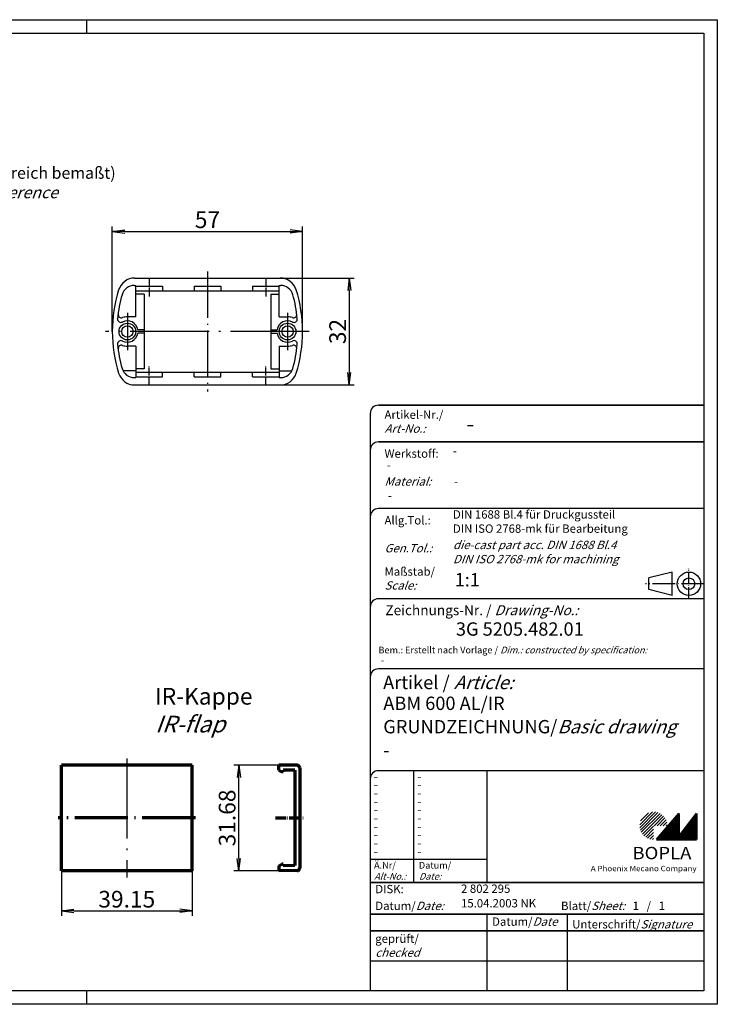
# Model space of a CAD drawing. Units: millimetres. Extents: x 1 to 419, y 1 to 296.
# Drawn here: x 210 to 419, y 1 to 296 of the extents above; entities that cross this region are included whole.
import ezdxf

# ---------------------------------------------------------------- set-up
doc = ezdxf.new("R2010")
doc.units = ezdxf.units.MM
doc.linetypes.add('ACAD_ISO04W100', pattern=[30.5, 24, -3, 0.5, -3])
doc.styles.get("Standard").update_dxf_attribs({"font": 'isocp.shx', "width": 1.2})
doc.dimstyles.new('phoenix', dxfattribs={"dimtxt": 2.5, "dimasz": 3.72, "dimexe": 1.5, "dimexo": 0, "dimgap": 0.6, "dimtad": 1, "dimdec": 6, "dimdsep": 46, "dimtxsty": 'Standard', "dimblk": '_OPEN15', "dimcen": 0, "dimclrd": 1, "dimclre": 1, "dimclrt": 5, "dimadec": 4, "dimazin": 2, "dimtfac": 0.666667, "dimtdec": 6, "dimtmove": 0, "dimatfit": 0, "dimldrblk": '_OPEN15', "dimfxl": 1, "dimtolj": 1, "dimlwd": 25, "dimlwe": 25, "dimarcsym": 0})

# ---------------------------------------------------------------- blocks, each defined once
blk = doc.blocks.new('_OPEN15', base_point=(1, 0))
at = {"color": 0, "linetype": 'ByBlock'}
for p, q in [((1, 0), (0, 0.132)), ((0, 0), (1, 0)), ((1, 0), (0, -0.132))]:
    blk.add_line(p, q, dxfattribs=at)
blk = doc.blocks.new('*D4')
at = {"color": 1, "linetype": 'Continuous', "lineweight": 25}
for p, q in [((288.08, 218.57), (310.25, 218.57)), ((308.75, 214.85), (308.75, 190.29)), ((288.08, 186.57), (310.25, 186.57))]:
    blk.add_line(p, q, dxfattribs=at)
at = {"color": 1, "linetype": 'Continuous', "lineweight": 25, "xscale": 3.72, "yscale": 3.72, "zscale": 3.72}
for p, rotation in [((308.75, 218.57), 90), ((308.75, 186.57), 270)]:
    blk.add_blockref('_OPEN15', p, dxfattribs=dict(at, rotation=rotation))
at = {"color": 5, "linetype": 'Continuous', "lineweight": 35, "insert": (305.25, 202.57), "char_height": 5, "attachment_point": 5, "rotation": 90}
blk.add_mtext('\\A1;32', dxfattribs=at)
blk = doc.blocks.new('*D5')
at = {"color": 1, "linetype": 'Continuous', "lineweight": 25}
for p, q in [((237.75, 202.57), (237.75, 234.07)), ((294.75, 202.57), (294.75, 234.07)), ((241.47, 232.57), (291.03, 232.57))]:
    blk.add_line(p, q, dxfattribs=at)
at = {"color": 1, "linetype": 'Continuous', "lineweight": 25, "xscale": 3.72, "yscale": 3.72, "zscale": 3.72, "rotation": 180}
blk.add_blockref('_OPEN15', (237.75, 232.57), dxfattribs=at)
at = {"color": 1, "linetype": 'Continuous', "lineweight": 25, "xscale": 3.72, "yscale": 3.72, "zscale": 3.72}
blk.add_blockref('_OPEN15', (294.75, 232.57), dxfattribs=at)
at = {"color": 5, "linetype": 'Continuous', "lineweight": 35, "insert": (266.25, 236.07), "char_height": 5, "attachment_point": 5}
blk.add_mtext('\\A1;57', dxfattribs=at)
blk = doc.blocks.new('*D6')
at = {"color": 1, "linetype": 'Continuous', "lineweight": 25}
for p, q in [((222.5, 40.99), (222.5, 27.49)), ((261.65, 40.99), (261.65, 27.49)), ((226.22, 28.99), (257.93, 28.99))]:
    blk.add_line(p, q, dxfattribs=at)
at = {"color": 1, "linetype": 'Continuous', "lineweight": 25, "xscale": 3.72, "yscale": 3.72, "zscale": 3.72, "rotation": 180}
blk.add_blockref('_OPEN15', (222.5, 28.99), dxfattribs=at)
at = {"color": 1, "linetype": 'Continuous', "lineweight": 25, "xscale": 3.72, "yscale": 3.72, "zscale": 3.72}
blk.add_blockref('_OPEN15', (261.65, 28.99), dxfattribs=at)
at = {"color": 5, "linetype": 'Continuous', "lineweight": 70, "insert": (242.08, 32.49), "char_height": 5, "attachment_point": 5}
blk.add_mtext('\\A1;39.15', dxfattribs=at)
blk = doc.blocks.new('*D7')
at = {"color": 1, "linetype": 'Continuous', "lineweight": 25}
for p, q in [((287.65, 72.67), (274.15, 72.67)), ((275.65, 44.71), (275.65, 68.95)), ((287.65, 40.99), (274.15, 40.99))]:
    blk.add_line(p, q, dxfattribs=at)
at = {"color": 1, "linetype": 'Continuous', "lineweight": 25, "xscale": 3.72, "yscale": 3.72, "zscale": 3.72}
for p, rotation in [((275.65, 72.67), 90), ((275.65, 40.99), 270)]:
    blk.add_blockref('_OPEN15', p, dxfattribs=dict(at, rotation=rotation))
at = {"color": 5, "linetype": 'Continuous', "lineweight": 70, "insert": (272.15, 56.83), "char_height": 5, "attachment_point": 5, "rotation": 90}
blk.add_mtext('\\A1;31.68', dxfattribs=at)

msp = doc.modelspace()

# ---------------------------------------------------------------- hatches: boundary and pattern name
at = {"linetype": 'Continuous', "lineweight": 25}
h = msp.add_hatch(dxfattribs=at)
h.set_pattern_fill('_U', color=1, scale=0.65, angle=45, style=0, pattern_type=0)
h.set_pattern_definition([(45, (0, -9.08885), (-0.4596194, 0.4596194), [])])
edge = h.paths.add_edge_path()
edge.add_line((399.883475, 50.3645381), (399.883475, 54.5145381))
edge.add_line((399.883475, 54.5145381), (404.033475, 54.5145381))
edge.add_arc((399.883475, 54.5145381), 4.15, 0, 270)
h = msp.add_hatch(dxfattribs=at)
h.set_pattern_fill('_U', color=1, scale=0.1, angle=45, style=0, pattern_type=0)
h.set_pattern_definition([(45, (0, -9.08885), (-0.070710678, 0.070710678), [])])
h.paths.add_polyline_path([(407.433475, 58.1645381), (400.733475, 50.3645381), (412.733475, 50.3645381), (412.733475, 58.1645381), (407.433475, 51.2645381)])

# ---------------------------------------------------------------- linework, layer by layer
at = {"color": 1, "linetype": 'Continuous'}
for p, q in [((1, 296), (419, 296)), ((230, 296), (230, 292)), ((419, 296), (419, 1)), ((328, 71), (328, 37.5)), ((315, 44.5), (350, 44.5)), ((230, 5), (230, 1)), ((419, 1), (1, 1))]:
    msp.add_line(p, q, dxfattribs=at)
at = {"color": 3, "linetype": 'Continuous'}
for p, q in [((20, 292), (415, 292)), ((415, 292), (415, 5)), ((415, 5), (20, 5))]:
    msp.add_line(p, q, dxfattribs=at)
at = {"color": 7, "linetype": 'Continuous'}
for p, q in [((244.4247241, 218.5744338), (288.078811, 218.5744338)), ((244.3365166, 216.3744338), (244.7517675, 216.3744338)), ((244.7517675, 206.9744338), (244.7517675, 216.3744338)), ((244.7517675, 216.1744338), (252.7517675, 216.1744338)), ((252.7517675, 216.1744338), (252.7517675, 214.7744338)), ((262.2517675, 216.1744338), (270.2517675, 216.1744338)), ((262.2517675, 216.1744338), (262.2517675, 214.7744338)), ((270.2517675, 216.1744338), (270.2517675, 214.7744338)), ((279.7517675, 216.1744338), (287.7517675, 216.1744338)), ((279.7517675, 216.1744338), (279.7517675, 214.7744338)), ((287.7517675, 206.9744338), (287.7517675, 216.3744338)), ((287.7517675, 216.3744338), (288.1670185, 216.3744338)), ((244.7517675, 214.7744338), (287.7517675, 214.7744338)), ((247.2517675, 213.7744338), (244.7517675, 213.7744338)), ((285.2517675, 213.7744338), (287.7517675, 213.7744338)), ((244.7517675, 206.9744338), (242.2517675, 206.9744338)), ((287.7517675, 206.9744338), (290.2517675, 206.9744338)), ((247.2517675, 203.0744338), (245.4124637, 203.0744338)), ((247.2517675, 202.0744338), (245.4124637, 202.0744338)), ((285.2517675, 203.0744338), (287.0910714, 203.0744338)), ((285.2517675, 202.0744338), (287.0910714, 202.0744338)), ((244.7517675, 198.1744338), (242.2517675, 198.1744338)), ((244.7517675, 198.1744338), (244.7517675, 188.7744338)), ((287.7517675, 198.1744338), (287.7517675, 188.7744338)), ((287.7517675, 198.1744338), (290.2517675, 198.1744338)), ((244.7517675, 190.7744338), (240.9898765, 190.7744338)), ((247.2517675, 191.3744338), (244.7517675, 191.3744338)), ((244.7517675, 190.3744338), (287.7517675, 190.3744338)), ((244.7517675, 188.9744338), (252.7517675, 188.9744338)), ((252.7517675, 188.9744338), (252.7517675, 190.3744338)), ((262.2517675, 188.9744338), (262.2517675, 190.3744338)), ((262.2517675, 188.9744338), (270.2517675, 188.9744338)), ((270.2517675, 188.9744338), (270.2517675, 190.3744338)), ((279.7517675, 188.9744338), (279.7517675, 190.3744338)), ((279.7517675, 188.9744338), (287.7517675, 188.9744338)), ((285.2517675, 191.3744338), (287.7517675, 191.3744338)), ((287.7517675, 190.7744338), (291.5136586, 190.7744338)), ((244.3365166, 188.7744338), (244.7517675, 188.7744338)), ((244.4247241, 186.5744338), (288.078811, 186.5744338)), ((287.7517675, 188.7744338), (288.1670185, 188.7744338))]:
    msp.add_line(p, q, dxfattribs=at)
at = {"color": 1, "linetype": 'ACAD_ISO04W100', "ltscale": 0.092011}
for p, q in [((248.7517675, 218.3744338), (248.7517675, 212.6697685)), ((283.7517675, 218.3744338), (283.7517675, 212.6697685)), ((248.7517675, 186.7744338), (248.7517675, 192.4790991)), ((283.7517675, 186.7744338), (283.7517675, 192.4790991))]:
    msp.add_line(p, q, dxfattribs=at)
at = {"color": 1, "linetype": 'ACAD_ISO04W100', "ltscale": 0.580645}
msp.add_line((266.2517675, 220.5744338), (266.2517675, 184.5744338), dxfattribs=at)
at = {"color": 7, "linetype": 'Continuous', "lineweight": 25}
for p, q in [((247.2517675, 213.7744338), (247.2517675, 191.3744338)), ((285.2517675, 213.7744338), (285.2517675, 191.3744338))]:
    msp.add_line(p, q, dxfattribs=at)
at = {"color": 1, "linetype": 'ACAD_ISO04W100'}
for p, q in [((242.2517675, 208.1744338), (242.2517675, 196.9744338)), ((290.2517675, 208.1744338), (290.2517675, 196.9744338))]:
    msp.add_line(p, q, dxfattribs=at)
at = {"color": 1, "linetype": 'ACAD_ISO04W100', "ltscale": 0.983871}
msp.add_line((296.7517675, 202.5744338), (235.7517675, 202.5744338), dxfattribs=at)
at = {"color": 5, "linetype": 'Continuous', "lineweight": 35}
for p, q in [((415, 180.5), (317.5, 180.5)), ((415, 169.5), (317.5, 169.5)), ((315, 37.5), (415, 37.5)), ((315, 28), (415, 28)), ((315, 23), (415, 23)), ((315, 23), (415, 23))]:
    msp.add_line(p, q, dxfattribs=at)
at = {"color": 5, "linetype": 'Continuous'}
for p, q in [((315, 178), (315, 5)), ((415, 149.5), (317.5, 149.5)), ((405.5, 130.5), (398.5, 128.75)), ((405.5, 123.5), (405.5, 130.5)), ((398.5, 125.25), (398.5, 128.75)), ((405.5, 123.5), (398.5, 125.25)), ((415, 122.5), (317.5, 122.5)), ((415, 101.5), (317.5, 101.5)), ((415, 71), (317.5, 71)), ((350, 71), (350, 37.5)), ((350, 28), (350, 5))]:
    msp.add_line(p, q, dxfattribs=at)
at = {"color": 1, "linetype": 'ACAD_ISO04W100', "ltscale": 0.145161}
msp.add_line((410.5, 122.5), (410.5, 131.5), dxfattribs=at)
at = {"color": 1, "linetype": 'ACAD_ISO04W100', "ltscale": 0.282258}
msp.add_line((415, 127), (397.5, 127), dxfattribs=at)
at = {"color": 1, "linetype": 'ACAD_ISO04W100', "lineweight": 25}
msp.add_line((242.0760817, 74.6741164), (242.0760817, 38.9941164), dxfattribs=at)
at = {"color": 7, "linetype": 'Continuous', "lineweight": 70}
for p, q in [((261.6510817, 72.6741164), (222.5010817, 72.6741164)), ((222.5010817, 40.9941164), (222.5010817, 72.6741164)), ((261.6510817, 40.9941164), (261.6510817, 72.6741164)), ((293.1088484, 72.6238989), (287.6544853, 72.6741164)), ((287.6544853, 71.1541164), (287.6544853, 72.6741164)), ((287.6544853, 71.1541164), (288.5205107, 70.6541164)), ((292.4049194, 71.1209506), (288.9044853, 71.1541164)), ((288.9044853, 70.6541164), (288.9044853, 71.1541164)), ((292.4044853, 71.1209543), (292.4044853, 42.5472785)), ((293.9044853, 71.8239065), (293.9044853, 41.8443264)), ((288.9044853, 70.6541164), (288.5205107, 70.6541164)), ((287.6544853, 42.5141164), (288.5205107, 43.0141164)), ((287.6544853, 42.5141164), (287.6544853, 40.9941164)), ((288.9044853, 43.0141164), (288.5205107, 43.0141164)), ((288.9044853, 43.0141164), (288.9044853, 42.5141164)), ((292.4049194, 42.5472823), (288.9044853, 42.5141164)), ((261.6510817, 40.9941164), (222.5010817, 40.9941164)), ((293.1114665, 41.0443569), (287.6544853, 40.9941164))]:
    msp.add_line(p, q, dxfattribs=at)
at = {"color": 1, "linetype": 'ACAD_ISO04W100', "lineweight": 70, "ltscale": 0.66371}
msp.add_line((262.6510817, 56.8341164), (221.5010817, 56.8341164), dxfattribs=at)
at = {"color": 1, "linetype": 'ACAD_ISO04W100', "lineweight": 70, "ltscale": 0.133065}
msp.add_line((286.6544853, 56.8341164), (294.9044853, 56.8341164), dxfattribs=at)
at = {"color": 7, "linetype": 'Continuous', "lineweight": 50}
for p, q in [((407.433475, 58.1645381), (400.733475, 50.3645381)), ((412.733475, 58.1645381), (407.433475, 51.2645381)), ((407.433475, 51.2645381), (407.433475, 58.1645381)), ((412.733475, 50.3645381), (412.733475, 58.1645381)), ((400.733475, 50.3645381), (412.733475, 50.3645381))]:
    msp.add_line(p, q, dxfattribs=at)
at = {"color": 1, "linetype": 'Continuous', "lineweight": 25}
for p, q in [((374, 28), (374, 5)), ((315, 14), (415, 14))]:
    msp.add_line(p, q, dxfattribs=at)
at = {"color": 7, "linetype": 'Continuous'}
for centre, radius in [((242.2517675, 202.5744338), 2.5), ((242.2517675, 202.5744338), 1.7), ((290.2517675, 202.5744338), 2.5), ((290.2517675, 202.5744338), 1.7)]:
    msp.add_circle(centre, radius, dxfattribs=at)
at = {"color": 5, "linetype": 'Continuous'}
for radius in [3.5, 1.75]:
    msp.add_circle((410.5, 127), radius, dxfattribs=at)
at = {"color": 7, "linetype": 'Continuous'}
for centre, radius, start, end in [((244.4247241, 213.5744338), 5, 90, 162.704655371), ((288.078811, 213.5744338), 5, 17.295344629, 90), ((244.3365166, 212.5744338), 3.8, 90, 164.232218513), ((244.3365166, 212.5744338), 3.8, 90, 164.232218513), ((288.1670185, 212.5744338), 3.8, 15.767781487, 90), ((279.7517675, 202.5744338), 42, 162.704655371, 197.295344629), ((279.7517675, 202.5744338), 40.6, 164.232218513, 174.589957524), ((252.7517675, 202.5744338), 40.6, 5.410042476, 15.767781487), ((252.7517675, 202.5744338), 42, 342.704655371, 17.295344629), ((240.4817675, 207.67611), 1, 172.598000312, 289.133951026), ((242.2517675, 202.5744338), 4.4, 90, 109.133951026), ((290.2517675, 202.5744338), 4.4, 70.866048974, 90), ((292.0217675, 207.67611), 1, 250.866048974, 7.401999688), ((240.3281675, 206.308033), 1, 174.589957524, 297.258126273), ((242.2517675, 202.5744338), 3.2, 8.989299345, 117.258126273), ((290.2517675, 202.5744338), 3.2, 62.741873727, 171.010700655), ((292.1753675, 206.308033), 1, 242.741873727, 5.410042476), ((242.2517675, 202.5744338), 3.2, 242.741873727, 351.010700655), ((290.2517675, 202.5744338), 3.2, 188.989299345, 297.258126273), ((240.3281675, 198.8408346), 1, 62.741873727, 185.410042476), ((279.7517675, 202.5744338), 40.6, 185.410042476, 195.767781487), ((240.4817675, 197.4727576), 1, 70.866048974, 187.401999688), ((242.2517675, 202.5744338), 4.4, 246.620698059, 250.866048974), ((242.2517675, 202.5744338), 4.4, 250.866048974, 270), ((290.2517675, 202.5744338), 4.4, 270, 289.133951026), ((292.0217675, 197.4727576), 1, 352.598000312, 109.133951026), ((292.1753675, 198.8408346), 1, 354.589957524, 117.258126273), ((252.7517675, 202.5744338), 40.6, 344.232218513, 354.589957524), ((244.4247241, 191.5744338), 5, 197.295344629, 270), ((244.3365166, 192.5744338), 3.8, 195.767781487, 270), ((288.078811, 191.5744338), 5, 270, 342.704655371), ((288.1670185, 192.5744338), 3.8, 270, 344.232218513)]:
    msp.add_arc(centre, radius, start, end, dxfattribs=at)
at = {"color": 5, "linetype": 'Continuous'}
for centre in [(317.5, 178), (317.5, 167), (317.5, 147), (317.5, 120), (317.5, 99), (317.5, 68.5)]:
    msp.add_arc(centre, 2.5, 90, 180, dxfattribs=at)
at = {"color": 7, "linetype": 'Continuous', "lineweight": 70}
for centre, start, end in [((293.1044853, 71.8239065), 0, 89.5), ((293.1044853, 41.8443264), 270.5, 0)]:
    msp.add_arc(centre, 0.8, start, end, dxfattribs=at)

# ---------------------------------------------------------------- texts
at = {"color": 1, "linetype": 'Continuous', "width": 1.5}
for p in [(315.9999997, 68.2499998), (328.9999997, 68.2499998), (315.9999997, 65.7499998), (328.9999997, 65.7499998), (315.9999997, 63.2499998), (328.9999997, 63.2499998), (315.9999997, 60.7499998), (315.9999997, 58.2499998), (328.9999997, 60.7499998), (328.9999997, 58.2499998), (315.9999997, 55.7499998), (328.9999997, 55.7499998), (315.9999997, 53.2499998), (328.9999997, 53.2499998), (315.9999997, 50.7499998), (328.9999997, 50.7499998), (315.9999997, 48.2499998), (328.9999997, 48.2499998), (315.9999997, 45.7499998), (328.9999997, 45.7499998)]:
    msp.add_text('-', height=2, dxfattribs=at).set_placement(p)
at = {"color": 1, "linetype": 'ACAD_ISO04W100', "lineweight": 25, "insert": (115.5011508, 236.672034), "char_height": 3.5, "attachment_point": 7}
msp.add_mtext('{\\C5;(Kompl. Bearbeitung über Mitte Deckelbereich bemaßt)\\P\\Q20;(Complete machining dimensioned in reference \\Pto the center of the lid area)}', dxfattribs=at)
at = {"color": 5, "linetype": 'Continuous', "lineweight": 35, "attachment_point": 7}
for s, insert, char_height in [('{\\C1;Artikel-Nr./\\P\\Q20;Art-No.:}', (319.2942763, 172.2466908), 2.5), ('{\\C7;-}', (343.8410014, 172.4665923), 5), ('{\\C1;Werkstoff:}', (319.2942763, 164.7604022), 2.5), ('-', (339.7913305, 164.8027118), 2.5), ('-', (319.9712474, 160.5538555), 2.5), ('{\\Q20;\\C1;Material:}', (319.2942763, 156.40604), 2.5), ('{\\Q20;-}', (339.7913305, 156.4483496), 2.5), ('{\\Q20;-}', (319.9712474, 152.1994932), 2.5), ('DIN 1688 Bl.4 für Druckgussteil', (339.7913305, 145.7387217), 2.5), ('{\\C1;Allg.Tol.:}', (319.2942763, 144.7604022), 2.5), ('DIN ISO 2768-mk für Bearbeitung', (339.7913305, 141.4898653), 2.5), ('{\\Q20;\\C1;Gen.Tol.:}', (319.2942763, 136.40604), 2.5), ('{\\Q20;die-cast part acc. DIN 1688 Bl.4}', (339.7913305, 137.3843594), 2.5), ('{\\Q20;DIN ISO 2768-mk for machining}', (339.7913305, 133.135503), 2.5), ('{\\C1;Maßstab/\\P\\Q20;Scale:}', (319.2942763, 125.2466908), 2.5), ('{\\C7;1:1}', (340.3074631, 126.198758), 4), ('Zeichnungs-Nr. / {\\Q20;Drawing-No.:}', (319.5702131, 117.5784618), 3), ('{\\C7;3G 5205.482.01}', (340.6810942, 111.4363047), 4), ('{\\C1;Bem.: Erstellt nach Vorlage / \\Q20;Dim.: constructed by specification:}', (317.4904144, 106.1420006), 2), ('{\\C1;-}', (318.2310194, 103.0621269), 2), ('{\\C7;Artikel / \\Q20;Article:}', (318.8800602, 95.4289617), 4), ('IR-Kappe\\P{\\Q20;IR-flap}', (250.5655713, 82.455559), 5), ('{\\C7;ABM 600 AL/IR}', (318.9304982, 89.1809004), 4), ('{\\C7;GRUNDZEICHNUNG/\\Q20;Basic drawing}', (318.9304982, 82.1809004), 4), ('{\\C7;-}', (318.9304982, 75.1809004), 4), ('{\\C1;Ä.Nr/\\P\\Q20;Alt-No.:}', (316.1677583, 38.3230391), 2), ('{\\C1;Datum/\\P\\Q20;Date:}', (329.591834, 38.3230428), 2), ('DISK:', (316.5289913, 33.4947553), 2.5), ('2 802 295', (342.2178658, 33.6059217), 2.5), ('15.04.2003 NK', (342.2178658, 29.2488875), 2.5), ('Datum/{\\Q20;Date:}', (316.5289913, 29.2488875), 2.5), ('Blatt/{\\Q20;Sheet:   }1   /   1', (372.1764857, 29.2488875), 2.5), ('Datum/{\\Q20;Date}', (351.5289913, 24.5207324), 2.5), ('{\\T0.9;Unterschrift/\\Q20;Signature}', (375.5289913, 23.7241573), 2.5), ('geprüft/\\P{\\Q20;checked}', (316.5289913, 15.2488875), 2.5)]:
    msp.add_mtext(s, dxfattribs=dict(at, insert=insert, char_height=char_height))
at = {"color": 7, "linetype": 'Continuous', "lineweight": 50, "insert": (393.5658807, 44.4651793), "char_height": 3.7, "attachment_point": 7, "line_spacing_factor": 1.135135}
msp.add_mtext('{\\fArial|b1|i0|c0|p34;\\W1.1;BOPLA}', dxfattribs=at)
at = {"color": 7, "linetype": 'Continuous', "lineweight": 50, "insert": (381.0842367, 40.8834606), "char_height": 1.6, "attachment_point": 7}
msp.add_mtext('{\\fArial|b0|i0|c0|p34;\\W1.1;\\C1;A Phoenix Mecano Company}', dxfattribs=at)

# ---------------------------------------------------------------- dimensions: what is measured, and where the dimension line sits
at = {"color": 3, "linetype": 'Continuous', "lineweight": 35}
dim = msp.add_linear_dim(base=(294.7517675, 232.5744338), p1=(237.7517675, 202.5744338), p2=(294.7517675, 202.5744338), dimstyle='phoenix', override={"dimtxt": 5, "dimgap": 1, "dimsah": 1, "dimadec": 6}, dxfattribs=at)
dim.commit()
dim.dimension.update_dxf_attribs({"geometry": '*D5', "text_midpoint": (266.2517675, 236.0744338)})
dim = msp.add_linear_dim(base=(308.7517675, 186.5744338), p1=(288.078811, 218.5744338), p2=(288.078811, 186.5744338), angle=90, dimstyle='phoenix', override={"dimtxt": 5, "dimgap": 1, "dimsah": 1, "dimadec": 6}, dxfattribs=at)
dim.commit()
dim.dimension.update_dxf_attribs({"geometry": '*D4', "text_midpoint": (305.2512754, 202.5744338)})
at = {"color": 7, "linetype": 'Continuous', "lineweight": 70}
dim = msp.add_linear_dim(base=(275.6544853, 72.6741164), p1=(287.6544853, 40.9941164), p2=(287.6544853, 72.6741164), angle=90, dimstyle='phoenix', override={"dimtxt": 5, "dimgap": 1, "dimdec": 6, "dimadec": 6, "dimtdec": 6}, dxfattribs=at)
dim.commit()
dim.dimension.update_dxf_attribs({"geometry": '*D7', "text_midpoint": (272.1544853, 56.8341164)})
dim = msp.add_linear_dim(base=(261.6510817, 28.9941164), p1=(222.5010817, 40.9941164), p2=(261.6510817, 40.9941164), dimstyle='phoenix', override={"dimtxt": 5, "dimgap": 1, "dimdec": 6, "dimadec": 6, "dimtdec": 6}, dxfattribs=at)
dim.commit()
dim.dimension.update_dxf_attribs({"geometry": '*D6', "text_midpoint": (242.0760817, 32.4941164)})

doc.saveas('drawing.dxf')
